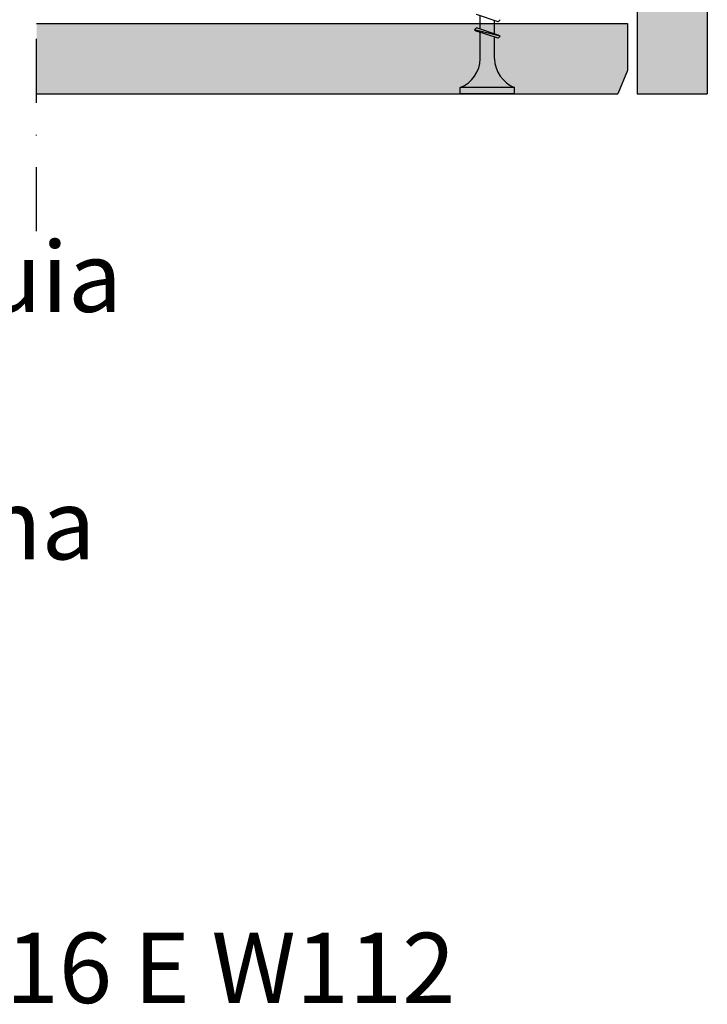
# Model space of a CAD drawing. Units: millimetres. Extents: x 23885 to 24531, y 3886 to 4323.
# Drawn here: x 24138 to 24246, y 3886 to 4041 of the extents above; entities that cross this region are included whole.
import ezdxf

# ---------------------------------------------------------------- set-up
doc = ezdxf.new("R2010")
doc.units = ezdxf.units.MM
doc.linetypes.add('STRICHPUNKT', pattern=[1, 0.5, -0.25, 0, -0.25])
doc.layers.add('BEPLANKUNG', color=4, linetype='Continuous')
doc.layers.add('KNF-Chapa', color=4, linetype='Continuous')
doc.styles.add('ar-na-light', font='ARIALN.TTF', dxfattribs={"height": 11})

msp = doc.modelspace()

# ---------------------------------------------------------------- hatches: boundary and pattern name
at = {"layer": 'KNF-Chapa'}
for points in [[(24245.56, 4217.38), (24234.56, 4217.38), (24234.56, 4028.98), (24245.56, 4028.98)], [(24140.58, 4039.98), (24140.58, 4028.98), (24231.54, 4028.98), (24233.06, 4032.65), (24233.06, 4039.98)]]:
    msp.add_hatch(color=151, dxfattribs=at).paths.add_polyline_path(points)

# ---------------------------------------------------------------- linework, layer by layer
at = {"linetype": 'STRICHPUNKT', "ltscale": 20}
msp.add_line((24140.58, 4007.47), (24140.58, 4254.76), dxfattribs=at)
for p, q in [((24234.56, 4217.38), (24234.56, 4028.98)), ((24245.56, 4217.38), (24245.56, 4028.98)), ((24212.83, 4040.27), (24209.46, 4041.4)), ((24210.02, 4039.1), (24210.02, 4041.2)), ((24140.58, 4039.98), (24233.06, 4039.98)), ((24212.27, 4038.34), (24212.27, 4040.44)), ((24213.14, 4040.58), (24212.83, 4040.27)), ((24233.06, 4039.98), (24233.06, 4032.65)), ((24209.14, 4038.98), (24209.46, 4039.3)), ((24213.14, 4037.98), (24209.14, 4038.98)), ((24209.14, 4038.98), (24209.46, 4038.8)), ((24212.83, 4038.16), (24209.46, 4039.3)), ((24212.83, 4037.67), (24209.46, 4038.8)), ((24210.02, 4034.48), (24210.02, 4038.6)), ((24213.14, 4037.98), (24212.83, 4038.16)), ((24212.27, 4034.48), (24212.27, 4037.85)), ((24213.14, 4037.98), (24212.83, 4037.67)), ((24233.06, 4032.65), (24231.54, 4028.98)), ((24140.58, 4028.98), (24231.54, 4028.98)), ((24206.89, 4028.98), (24206.89, 4029.98)), ((24215.39, 4029.98), (24206.89, 4029.98)), ((24215.39, 4028.98), (24206.89, 4028.98)), ((24215.39, 4028.98), (24215.39, 4029.98)), ((24234.56, 4028.98), (24245.56, 4028.98))]:
    msp.add_line(p, q)
for centre, start, end in [((24205.1, 4034.56), 291.3836, 359.0608), ((24217.18, 4034.56), 180.9391, 248.6163)]:
    msp.add_arc(centre, 4.92, start, end)
at = {"layer": 'BEPLANKUNG', "color": 2}
msp.add_line((24234.56, 4028.98), (24245.56, 4028.98), dxfattribs=at)

# ---------------------------------------------------------------- texts
at = {"style": 'ar-na-light'}
for s, p in [('Guia', (24121.93, 3994.84)), ('Parafuso com bucha ', (24006.52, 3956.1)), ('DETALHE - PAREDE W116 E W112', (23977.61, 3886.65))]:
    msp.add_text(s, height=11, dxfattribs=at).set_placement(p)

doc.saveas('drawing.dxf')
